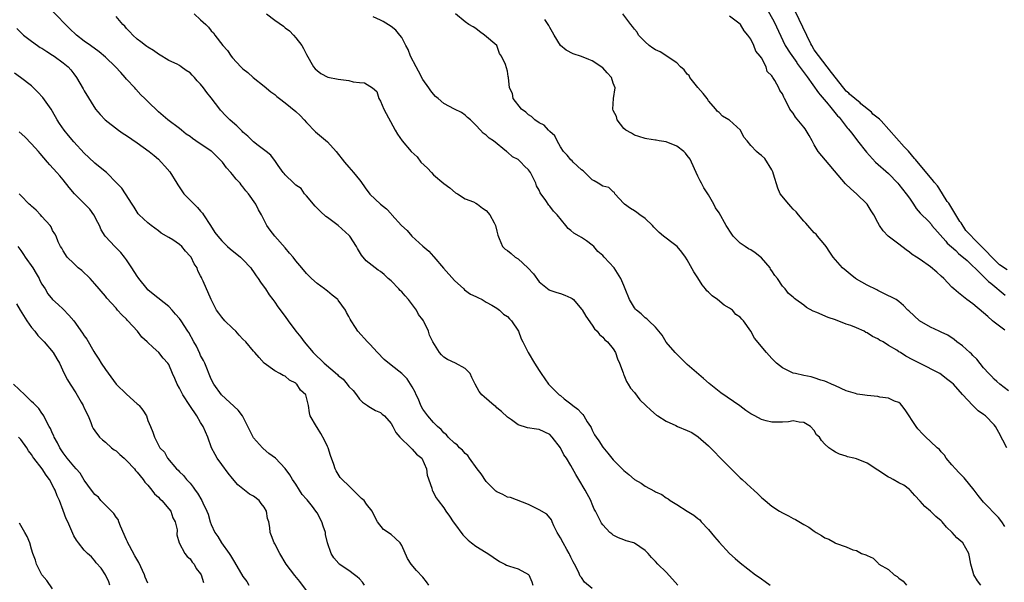
# Model space of a CAD drawing. Units: inches. Extents: x 2589000 to 2592000, y 1512000 to 1515000.
# Drawn here: x 2589557 to 2589743, y 1513640 to 1513746 of the extents above; entities that cross this region are included whole.
import ezdxf

# ---------------------------------------------------------------- set-up
doc = ezdxf.new("R2010")
doc.units = ezdxf.units.IN
doc.header["$MEASUREMENT"] = 0
doc.layers.add('LD25891512_2ft', color=41, linetype='Continuous')

msp = doc.modelspace()

# ---------------------------------------------------------------- linework, layer by layer
at = {"layer": 'LD25891512_2ft'}
for points, elevation in [([(2589697.37, 1513749.07), (2589699.42, 1513745.47), (2589701.52, 1513741.03), (2589702.44, 1513739.58), (2589703.7, 1513737.79), (2589703.78, 1513737.62), (2589705.67, 1513735.11), (2589707.82, 1513732.08), (2589708.14, 1513731.67), (2589709.62, 1513729.91), (2589709.8, 1513729.68), (2589709.9, 1513729.6), (2589711.4, 1513727.74), (2589711.71, 1513727.49), (2589713.24, 1513725.43), (2589713.41, 1513725.29), (2589714.11, 1513724.45), (2589715.16, 1513723), (2589716.84, 1513720.84), (2589718.6, 1513719), (2589721, 1513716.83), (2589722.78, 1513715), (2589723, 1513714.75), (2589724.39, 1513713), (2589725, 1513712.15), (2589725.76, 1513711), (2589726.24, 1513710.24), (2589727, 1513709.32), (2589728.64, 1513707.73), (2589729.13, 1513707.16), (2589729.22, 1513707.03), (2589731.89, 1513704.06), (2589732.12, 1513703.69), (2589733.76, 1513702.25), (2589734.26, 1513701.73), (2589735.89, 1513700.4), (2589736.44, 1513699.84), (2589737.91, 1513698.44), (2589739.93, 1513696.39), (2589740.37, 1513696.11), (2589743.11, 1513693.81)], 8186), ([(2589743.48, 1513698.62), (2589742.04, 1513699.54), (2589738.01, 1513703.69), (2589737.86, 1513703.81), (2589735.92, 1513705.82), (2589735.64, 1513706.08), (2589734.76, 1513707.51), (2589734.52, 1513707.78), (2589732.41, 1513711.2), (2589732.11, 1513711.54), (2589730.53, 1513714.12), (2589730.28, 1513714.47), (2589729.71, 1513715.15), (2589729.54, 1513715.4), (2589726.12, 1513719.49), (2589725.93, 1513719.67), (2589724.8, 1513721.02), (2589724.2, 1513721.7), (2589724, 1513721.88), (2589719.65, 1513726.76), (2589719.33, 1513727.07), (2589718.09, 1513728.06), (2589717.8, 1513728.42), (2589715.8, 1513730.02), (2589715.66, 1513730.21), (2589713.64, 1513731.82), (2589713.5, 1513731.99), (2589713, 1513732.39), (2589710.48, 1513735.62), (2589710.28, 1513735.9), (2589706.96, 1513740.18), (2589706.56, 1513741.01), (2589706.37, 1513741.31), (2589702.65, 1513749.09)], 8184), ([(2589665, 1513638.41), (2589663.58, 1513639.58), (2589663, 1513640.45), (2589662.75, 1513640.75), (2589662.43, 1513641.57), (2589661.69, 1513643), (2589661.43, 1513643.43), (2589661, 1513644.33), (2589660.76, 1513644.76), (2589660.68, 1513645), (2589660.24, 1513645.76), (2589659.5, 1513647), (2589659, 1513647.99), (2589658.38, 1513649), (2589657.74, 1513650.26), (2589657.44, 1513651), (2589657.35, 1513651.35), (2589656.42, 1513652.42), (2589655, 1513653.29), (2589653, 1513654.29), (2589649.57, 1513655.57), (2589649, 1513655.66), (2589648.15, 1513656.15), (2589647, 1513656.66), (2589646.82, 1513656.82), (2589645, 1513658.61), (2589644.04, 1513660.04), (2589643.25, 1513661), (2589641.8, 1513663), (2589641.51, 1513663.51), (2589641, 1513663.91), (2589640.52, 1513664.52), (2589639.92, 1513665), (2589639.52, 1513665.52), (2589639, 1513665.84), (2589637.77, 1513667), (2589637.45, 1513667.45), (2589637, 1513667.79), (2589636.45, 1513668.45), (2589635.75, 1513669), (2589635, 1513669.74), (2589633.92, 1513671), (2589633, 1513672.29), (2589632.62, 1513673), (2589632.15, 1513674.15), (2589631.72, 1513675), (2589631.53, 1513675.53), (2589631, 1513676.51), (2589630.69, 1513677), (2589630.02, 1513678.02), (2589629, 1513679.01), (2589627, 1513680.59), (2589625.7, 1513681.7), (2589624.42, 1513683), (2589623, 1513684.57), (2589622.54, 1513685), (2589620.73, 1513687), (2589620.3, 1513687.7), (2589619.44, 1513689), (2589619.27, 1513689.27), (2589619, 1513689.82), (2589618.57, 1513690.57), (2589618.39, 1513691), (2589617, 1513692.89), (2589616.9, 1513693), (2589615.86, 1513693.86), (2589615, 1513694.59), (2589614.75, 1513694.75), (2589614.44, 1513695), (2589613, 1513696.06), (2589611.95, 1513697), (2589611, 1513697.94), (2589610.14, 1513699), (2589609, 1513700.34), (2589608.48, 1513701), (2589607.8, 1513701.8), (2589607, 1513702.77), (2589605.03, 1513705), (2589604.11, 1513706.11), (2589603.53, 1513707), (2589603, 1513708.02), (2589602.47, 1513709), (2589601.93, 1513709.93), (2589601.41, 1513711), (2589600.05, 1513713), (2589599.55, 1513713.55), (2589599, 1513714.3), (2589598.66, 1513714.66), (2589598.45, 1513715), (2589597.73, 1513715.73), (2589597, 1513716.65), (2589596.71, 1513717), (2589595.88, 1513717.88), (2589595.1, 1513719), (2589595, 1513719.12), (2589594.04, 1513720.04), (2589593.09, 1513721), (2589593, 1513721.07), (2589590.08, 1513723), (2589589.44, 1513723.44), (2589589, 1513723.81), (2589588.29, 1513724.29), (2589587.35, 1513725), (2589587, 1513725.31), (2589584.8, 1513727), (2589583, 1513728.51), (2589581, 1513730.44), (2589580.47, 1513731), (2589579.72, 1513731.72), (2589578.74, 1513732.74), (2589578.53, 1513733), (2589577, 1513734.63), (2589576.71, 1513735), (2589575.89, 1513735.89), (2589574.92, 1513737), (2589573, 1513738.82), (2589571.82, 1513739.82), (2589570.16, 1513741), (2589569, 1513741.86), (2589567.53, 1513743), (2589566.23, 1513744.23), (2589563, 1513747.49)], 8204), ([(2589681.19, 1513639), (2589680.18, 1513640.18), (2589679, 1513641.51), (2589677.4, 1513643), (2589677, 1513643.51), (2589676.24, 1513644.24), (2589675.61, 1513645), (2589675, 1513645.56), (2589673, 1513646.95), (2589672.89, 1513647), (2589671.42, 1513647.42), (2589671, 1513647.6), (2589669.96, 1513647.96), (2589669, 1513648.5), (2589668.7, 1513648.7), (2589668.35, 1513649), (2589667, 1513650.41), (2589666.76, 1513650.76), (2589666.63, 1513651), (2589666.35, 1513651.65), (2589665.67, 1513653), (2589665.41, 1513653.41), (2589665, 1513654.33), (2589664.82, 1513654.82), (2589664.77, 1513655), (2589663.7, 1513657), (2589662.48, 1513659), (2589661.94, 1513659.94), (2589661, 1513661.66), (2589660.13, 1513663), (2589659.67, 1513663.67), (2589659, 1513664.96), (2589657.43, 1513667), (2589657, 1513667.48), (2589655, 1513668.42), (2589654.48, 1513668.48), (2589652.77, 1513668.77), (2589651, 1513669.34), (2589649.75, 1513670.25), (2589649, 1513670.77), (2589647.86, 1513671.86), (2589647, 1513672.56), (2589646.78, 1513672.78), (2589646.48, 1513673), (2589644.62, 1513674.63), (2589644.13, 1513675), (2589643.63, 1513675.63), (2589642.87, 1513677), (2589642.24, 1513678.24), (2589641.95, 1513679), (2589641, 1513679.96), (2589639.15, 1513681), (2589637.65, 1513681.65), (2589637, 1513682.12), (2589636.55, 1513682.55), (2589636.17, 1513683), (2589634.91, 1513685), (2589634.29, 1513686.29), (2589634.08, 1513687), (2589633.26, 1513688.74), (2589633.12, 1513689), (2589633, 1513689.16), (2589632.16, 1513690.16), (2589631.78, 1513691), (2589630.27, 1513693), (2589629.69, 1513693.69), (2589629, 1513694.48), (2589628.71, 1513694.71), (2589628.47, 1513695), (2589627, 1513696.55), (2589626.47, 1513697), (2589625.72, 1513697.72), (2589625, 1513698.33), (2589624.58, 1513698.58), (2589623.99, 1513699), (2589622.31, 1513700.31), (2589621.4, 1513701.4), (2589620.65, 1513702.65), (2589620.49, 1513703), (2589619.19, 1513705), (2589619.1, 1513705.1), (2589617, 1513707.03), (2589615, 1513708.51), (2589614.68, 1513708.68), (2589613.63, 1513709.63), (2589612.63, 1513710.63), (2589611, 1513712.59), (2589610.63, 1513713), (2589609.97, 1513713.97), (2589609, 1513714.64), (2589608.83, 1513714.83), (2589608.61, 1513715), (2589607, 1513716.55), (2589606.81, 1513716.81), (2589606.62, 1513717), (2589605.64, 1513718.36), (2589605.12, 1513719.12), (2589604.27, 1513720.27), (2589603.37, 1513721), (2589601.9, 1513722.1), (2589601, 1513722.8), (2589599.9, 1513723.9), (2589599, 1513724.63), (2589598.83, 1513724.83), (2589598.63, 1513725), (2589597.83, 1513725.83), (2589597, 1513726.55), (2589596.51, 1513727), (2589595.75, 1513727.75), (2589594.78, 1513728.78), (2589594.6, 1513729), (2589593, 1513731.12), (2589592.14, 1513732.14), (2589591.56, 1513733), (2589591, 1513733.72), (2589590.35, 1513734.35), (2589589.86, 1513735), (2589589.41, 1513735.41), (2589589, 1513735.86), (2589588.29, 1513736.29), (2589587.34, 1513737), (2589587, 1513737.21), (2589586.54, 1513737.46), (2589585, 1513738.18), (2589584.5, 1513738.5), (2589583.64, 1513739), (2589583, 1513739.4), (2589582.09, 1513740.09), (2589581, 1513740.69), (2589580.83, 1513740.83), (2589580.57, 1513741), (2589579.71, 1513741.71), (2589579, 1513742.23), (2589578.15, 1513743), (2589577.63, 1513743.63), (2589577, 1513744.24), (2589576.67, 1513744.67), (2589576.29, 1513745), (2589575, 1513746.51)], 8202), ([(2589589.77, 1513747), (2589591, 1513745.89), (2589591.96, 1513745), (2589592.48, 1513744.48), (2589593, 1513743.77), (2589593.4, 1513743.4), (2589593.65, 1513743), (2589595.16, 1513741), (2589596.06, 1513740.06), (2589596.75, 1513739), (2589597, 1513738.7), (2589598.57, 1513737), (2589599, 1513736.6), (2589599.9, 1513735.9), (2589600.9, 1513735), (2589603, 1513733.34), (2589604.29, 1513732.29), (2589605, 1513731.78), (2589605.41, 1513731.41), (2589605.9, 1513731), (2589607, 1513730.17), (2589609, 1513728.54), (2589609.79, 1513727.79), (2589610.55, 1513727), (2589611, 1513726.49), (2589612.72, 1513724.72), (2589615, 1513722.84), (2589616.64, 1513721), (2589618.18, 1513719), (2589619, 1513718.01), (2589619.9, 1513717), (2589621, 1513715.61), (2589621.29, 1513715.29), (2589622.11, 1513714.11), (2589623, 1513712.95), (2589625, 1513711.03), (2589626.16, 1513710.16), (2589627, 1513709.18), (2589627.1, 1513709.1), (2589627.16, 1513709), (2589628.94, 1513707), (2589630.03, 1513706.03), (2589630.95, 1513705), (2589633, 1513703.1), (2589634.13, 1513702.13), (2589635, 1513701.12), (2589635.08, 1513701.08), (2589636.93, 1513698.93), (2589639, 1513696.6), (2589640.75, 1513695), (2589640.87, 1513694.87), (2589642.04, 1513694.04), (2589643, 1513693.55), (2589643.39, 1513693.39), (2589644.19, 1513693), (2589645, 1513692.52), (2589646.06, 1513691.94), (2589647, 1513691.4), (2589647.48, 1513691), (2589648.27, 1513690.27), (2589649, 1513689.8), (2589649.36, 1513689.36), (2589649.75, 1513689), (2589651.1, 1513687), (2589651.57, 1513685.57), (2589651.91, 1513685), (2589652.94, 1513683), (2589654.08, 1513681), (2589655, 1513679.6), (2589655.35, 1513679), (2589656.74, 1513677), (2589658.77, 1513675), (2589659, 1513674.85), (2589659.74, 1513674.26), (2589661, 1513673.3), (2589661.36, 1513673), (2589662.31, 1513672.31), (2589663, 1513671.5), (2589663.26, 1513671.26), (2589663.45, 1513671), (2589664.08, 1513669.92), (2589664.67, 1513669), (2589664.79, 1513668.79), (2589665, 1513668.29), (2589665.46, 1513667.46), (2589665.75, 1513667), (2589666.28, 1513666.28), (2589667, 1513665.08), (2589667.98, 1513663.98), (2589668.74, 1513663), (2589669, 1513662.69), (2589670.66, 1513661), (2589670.85, 1513660.85), (2589671, 1513660.69), (2589671.95, 1513659.95), (2589673, 1513658.98), (2589674.27, 1513658.27), (2589675, 1513657.75), (2589676.82, 1513656.82), (2589677, 1513656.68), (2589678.16, 1513656.16), (2589679, 1513655.51), (2589679.36, 1513655.36), (2589679.77, 1513655), (2589681, 1513654.29), (2589682.94, 1513653), (2589684.26, 1513652.26), (2589685, 1513651.6), (2589685.34, 1513651.34), (2589685.6, 1513651), (2589687, 1513649.57), (2589688.14, 1513648.14), (2589689, 1513647.13), (2589691, 1513645.02), (2589692.05, 1513644.05), (2589693, 1513643.22), (2589695.91, 1513641), (2589696.56, 1513640.56), (2589697, 1513640.23), (2589697.72, 1513639.72), (2589698.66, 1513639)], 8200), ([(2589603.42, 1513747), (2589605, 1513745.82), (2589606.65, 1513744.65), (2589607, 1513744.34), (2589607.81, 1513743.81), (2589608.56, 1513743), (2589609, 1513742.49), (2589610.13, 1513741), (2589610.45, 1513740.45), (2589611, 1513739.31), (2589612.36, 1513737), (2589612.63, 1513736.63), (2589613, 1513736.27), (2589613.71, 1513735.71), (2589615.05, 1513735.05), (2589617, 1513734.68), (2589619, 1513734.43), (2589619.82, 1513734.18), (2589621, 1513734.01), (2589621.98, 1513733.98), (2589623.48, 1513733), (2589624.31, 1513732.31), (2589624.71, 1513731), (2589625, 1513730.49), (2589625.63, 1513729), (2589627.75, 1513725), (2589628.23, 1513724.23), (2589629.07, 1513723), (2589630.79, 1513721), (2589631.95, 1513719.95), (2589632.63, 1513719), (2589633.85, 1513717.85), (2589634.61, 1513717), (2589635, 1513716.6), (2589637, 1513714.95), (2589638.09, 1513714.09), (2589639.2, 1513713.2), (2589639.54, 1513713), (2589641, 1513712.04), (2589642.55, 1513711.45), (2589643, 1513711.21), (2589643.34, 1513711), (2589644.27, 1513710.27), (2589645, 1513709.81), (2589645.68, 1513709), (2589646.47, 1513707.53), (2589646.73, 1513707), (2589647, 1513705.91), (2589647.16, 1513705.16), (2589647.46, 1513704.54), (2589648.06, 1513703), (2589648.54, 1513702.54), (2589649, 1513702.27), (2589649.69, 1513701.69), (2589650.48, 1513701), (2589651, 1513700.67), (2589652.86, 1513699), (2589653.89, 1513697.89), (2589655, 1513696.33), (2589656.85, 1513694.85), (2589657, 1513694.78), (2589658.33, 1513694.33), (2589659, 1513694.17), (2589659.86, 1513693.86), (2589661, 1513693.33), (2589661.2, 1513693.2), (2589661.45, 1513693), (2589663, 1513691.21), (2589663.09, 1513691.09), (2589663.84, 1513689.84), (2589665, 1513688.19), (2589665.48, 1513687.48), (2589665.97, 1513687), (2589666.39, 1513686.39), (2589667, 1513685.9), (2589667.41, 1513685.41), (2589667.92, 1513685), (2589669, 1513683.68), (2589669.41, 1513683), (2589669.8, 1513681.8), (2589670.15, 1513681), (2589670.85, 1513679.15), (2589670.92, 1513678.92), (2589671, 1513678.78), (2589671.51, 1513677.51), (2589671.84, 1513677), (2589672.27, 1513676.27), (2589673, 1513675.41), (2589674.05, 1513674.05), (2589675.16, 1513673), (2589676.08, 1513672.08), (2589677.18, 1513671.18), (2589677.44, 1513671), (2589679, 1513670.04), (2589680.81, 1513669.19), (2589681.17, 1513669), (2589683, 1513668.27), (2589683.85, 1513667.85), (2589685.05, 1513667.05), (2589687, 1513665.35), (2589687.37, 1513665), (2589688.19, 1513664.19), (2589689, 1513663.29), (2589689.29, 1513663), (2589693, 1513659.32), (2589693.38, 1513659), (2589695, 1513657.48), (2589695.59, 1513657), (2589696.31, 1513656.31), (2589697, 1513655.62), (2589697.34, 1513655.34), (2589697.71, 1513655), (2589699, 1513653.95), (2589700.45, 1513653), (2589701, 1513652.67), (2589702.14, 1513652.14), (2589703, 1513651.61), (2589703.43, 1513651.43), (2589705, 1513650.52), (2589705.99, 1513649.99), (2589707, 1513649.23), (2589707.36, 1513649), (2589708.39, 1513648.39), (2589709, 1513647.98), (2589709.73, 1513647.73), (2589710.95, 1513647), (2589711.04, 1513646.96), (2589713, 1513646.28), (2589714.29, 1513645.71), (2589715, 1513645.56), (2589715.95, 1513645), (2589716.76, 1513644.76), (2589717, 1513644.62), (2589718.12, 1513644.12), (2589719.14, 1513643.14), (2589719.21, 1513643), (2589721, 1513641.97), (2589722.1, 1513641), (2589722.66, 1513640.67), (2589723, 1513640.37), (2589723.81, 1513639.81), (2589724.45, 1513639)], 8198), ([(2589738.48, 1513639), (2589737.85, 1513639.85), (2589737.17, 1513641), (2589737, 1513641.66), (2589736.6, 1513643), (2589736.37, 1513644.37), (2589736.2, 1513645), (2589735.06, 1513647), (2589733.95, 1513647.95), (2589733.08, 1513649), (2589731.99, 1513649.99), (2589731.17, 1513651), (2589731, 1513651.17), (2589729.97, 1513651.97), (2589729, 1513653.01), (2589727.87, 1513653.87), (2589727, 1513654.92), (2589725.99, 1513655.99), (2589725.14, 1513657), (2589725, 1513657.13), (2589723.92, 1513657.92), (2589723, 1513658.38), (2589721.91, 1513659), (2589721.32, 1513659.32), (2589721, 1513659.45), (2589717, 1513662.11), (2589715, 1513662.91), (2589714.48, 1513663), (2589713.27, 1513663.27), (2589713, 1513663.43), (2589711.78, 1513663.78), (2589711, 1513664.19), (2589710.5, 1513664.5), (2589709.75, 1513665), (2589709, 1513665.7), (2589708.39, 1513666.39), (2589707.97, 1513667), (2589707.45, 1513667.45), (2589707, 1513668.23), (2589706.26, 1513669), (2589705, 1513669.75), (2589704.16, 1513669.84), (2589703, 1513670.05), (2589702.12, 1513669.88), (2589701, 1513669.86), (2589700.19, 1513669.81), (2589699, 1513669.82), (2589697.9, 1513670.1), (2589697, 1513670.31), (2589695.75, 1513671), (2589695.25, 1513671.25), (2589695, 1513671.42), (2589694.05, 1513672.05), (2589692.91, 1513672.91), (2589690.55, 1513674.55), (2589689.35, 1513675.35), (2589689, 1513675.62), (2589687.14, 1513677.14), (2589686.06, 1513678.06), (2589683, 1513680.74), (2589681.84, 1513681.84), (2589681, 1513682.68), (2589680.7, 1513683), (2589679, 1513684.98), (2589678.26, 1513686.26), (2589677, 1513687.76), (2589675.75, 1513689), (2589675.34, 1513689.34), (2589675, 1513689.55), (2589674.28, 1513690.28), (2589673.39, 1513691), (2589673.2, 1513691.2), (2589673, 1513691.45), (2589672.05, 1513693), (2589671.23, 1513695), (2589671, 1513695.63), (2589670.46, 1513697), (2589669.19, 1513699), (2589667.31, 1513701), (2589667, 1513701.31), (2589666.07, 1513702.07), (2589665.31, 1513703), (2589665, 1513703.29), (2589663.93, 1513704.07), (2589663, 1513704.72), (2589662.55, 1513705), (2589661.55, 1513705.55), (2589661, 1513706.06), (2589660.46, 1513706.46), (2589660.06, 1513707), (2589658.41, 1513709), (2589657.72, 1513709.72), (2589657, 1513710.68), (2589656.84, 1513710.84), (2589656.25, 1513711.75), (2589655.2, 1513713.2), (2589655, 1513713.66), (2589654.49, 1513714.49), (2589654.36, 1513715), (2589653.73, 1513716.27), (2589653.33, 1513717), (2589653, 1513717.49), (2589652.24, 1513718.24), (2589651.51, 1513719), (2589651, 1513719.45), (2589649.98, 1513719.98), (2589649, 1513720.86), (2589648.91, 1513720.91), (2589648.83, 1513721), (2589646.35, 1513723), (2589645.52, 1513723.52), (2589645, 1513724.07), (2589644.42, 1513724.42), (2589643.91, 1513725), (2589643, 1513725.98), (2589641.99, 1513727), (2589641.44, 1513727.44), (2589641, 1513727.88), (2589640.33, 1513728.33), (2589639, 1513729.01), (2589637, 1513730.08), (2589635.89, 1513731), (2589635.41, 1513731.41), (2589635, 1513731.83), (2589634.48, 1513732.48), (2589634.15, 1513733), (2589633, 1513734.57), (2589632.17, 1513736.17), (2589631.71, 1513737), (2589630.69, 1513739), (2589630.25, 1513740.25), (2589629.79, 1513741), (2589629, 1513742.53), (2589628.65, 1513743), (2589627.92, 1513743.92), (2589627, 1513744.63), (2589625.53, 1513745.53), (2589625, 1513745.82), (2589623.59, 1513746.41)], 8196), ([(2589743, 1513650.14), (2589742.47, 1513651), (2589741.82, 1513651.82), (2589739, 1513654.73), (2589738.76, 1513655), (2589737.98, 1513655.98), (2589737.24, 1513657), (2589735.34, 1513659.34), (2589734.33, 1513660.33), (2589733.68, 1513661), (2589733, 1513661.77), (2589731.96, 1513663), (2589731.6, 1513663.6), (2589731, 1513664.2), (2589730.66, 1513664.66), (2589730.26, 1513665), (2589729, 1513666.19), (2589728.09, 1513667), (2589727.54, 1513667.54), (2589726.56, 1513668.56), (2589726.23, 1513669), (2589724.19, 1513672.19), (2589723.55, 1513673), (2589723.3, 1513673.3), (2589723, 1513673.52), (2589722.18, 1513673.82), (2589721, 1513674.37), (2589719.42, 1513674.58), (2589719, 1513674.65), (2589717, 1513674.87), (2589716.1, 1513675), (2589715.12, 1513675.12), (2589714.76, 1513675.24), (2589713, 1513675.74), (2589711, 1513676.67), (2589710.26, 1513677), (2589709.42, 1513677.42), (2589709, 1513677.57), (2589708.23, 1513677.77), (2589707, 1513678.22), (2589706.42, 1513678.42), (2589705, 1513678.67), (2589703.43, 1513679), (2589703, 1513679.12), (2589701, 1513680.1), (2589699.84, 1513681), (2589699, 1513681.87), (2589697.96, 1513683), (2589695.7, 1513685.7), (2589695.01, 1513687), (2589693.6, 1513689), (2589693.28, 1513689.28), (2589693, 1513689.65), (2589692.2, 1513690.2), (2589691.54, 1513691), (2589691, 1513691.4), (2589689.96, 1513691.96), (2589688.72, 1513693), (2589687.69, 1513693.69), (2589687, 1513694.39), (2589686.67, 1513694.67), (2589686.44, 1513695), (2589685.78, 1513695.78), (2589685, 1513697.1), (2589684.25, 1513698.25), (2589683, 1513700.51), (2589682.67, 1513701), (2589681.94, 1513701.94), (2589681.09, 1513703), (2589680.59, 1513703.41), (2589678.52, 1513705), (2589677.65, 1513705.65), (2589677, 1513706.4), (2589676.68, 1513706.68), (2589676.42, 1513707), (2589675, 1513708.32), (2589674.03, 1513709), (2589673.45, 1513709.45), (2589673, 1513709.76), (2589672.23, 1513710.23), (2589671.1, 1513711), (2589671, 1513711.13), (2589669.32, 1513713), (2589669.22, 1513713.22), (2589669, 1513713.36), (2589668.17, 1513714.17), (2589667, 1513714.43), (2589666.12, 1513715), (2589665.41, 1513715.41), (2589665, 1513715.61), (2589664.34, 1513716.34), (2589663.61, 1513717), (2589663.3, 1513717.3), (2589663, 1513717.55), (2589661.42, 1513719), (2589661.23, 1513719.23), (2589661, 1513719.44), (2589660.31, 1513720.31), (2589659.59, 1513721), (2589659, 1513721.89), (2589658.39, 1513723), (2589657.97, 1513723.97), (2589657, 1513724.76), (2589656.91, 1513724.91), (2589656.77, 1513725), (2589655.94, 1513725.94), (2589655, 1513726.43), (2589654.16, 1513727), (2589653.57, 1513727.57), (2589653, 1513727.91), (2589652.45, 1513728.45), (2589651.64, 1513729), (2589650.09, 1513731), (2589649.93, 1513731.93), (2589649.36, 1513733), (2589649.21, 1513735), (2589649.15, 1513735.15), (2589649, 1513736.18), (2589648.81, 1513736.81), (2589648.6, 1513737.4), (2589647.87, 1513739), (2589647.52, 1513739.52), (2589646.98, 1513741), (2589644.68, 1513743), (2589643.68, 1513743.68), (2589643, 1513744.24), (2589642.53, 1513744.53), (2589641.7, 1513745), (2589641, 1513745.49), (2589639.18, 1513747)], 8194), ([(2589743.43, 1513665), (2589741.9, 1513667.9), (2589741.26, 1513669), (2589741, 1513669.31), (2589739.35, 1513671), (2589739, 1513671.28), (2589737.99, 1513671.99), (2589736.99, 1513672.99), (2589735.04, 1513675.04), (2589733.29, 1513677), (2589733, 1513677.29), (2589731.99, 1513677.99), (2589731, 1513678.83), (2589730.72, 1513679), (2589726.92, 1513681), (2589725.63, 1513681.63), (2589724.33, 1513682.33), (2589723.28, 1513683), (2589723, 1513683.15), (2589722.59, 1513683.41), (2589721, 1513684.35), (2589720, 1513685), (2589719.35, 1513685.35), (2589719, 1513685.57), (2589718, 1513686), (2589717, 1513686.69), (2589716.77, 1513686.77), (2589716.41, 1513687), (2589715, 1513687.63), (2589713.93, 1513688.07), (2589713, 1513688.37), (2589711, 1513689.14), (2589709.62, 1513689.62), (2589707.46, 1513690.54), (2589706.79, 1513690.79), (2589705.53, 1513691.52), (2589705, 1513691.94), (2589703.51, 1513693), (2589703.23, 1513693.23), (2589703, 1513693.46), (2589702.15, 1513694.15), (2589701.48, 1513695), (2589701, 1513695.53), (2589700.04, 1513697), (2589699.55, 1513697.55), (2589699, 1513698.43), (2589698.75, 1513698.75), (2589698.64, 1513699), (2589697, 1513700.88), (2589695.85, 1513701.85), (2589695, 1513702.38), (2589694.57, 1513702.57), (2589693.94, 1513703), (2589693, 1513703.69), (2589691.69, 1513705), (2589691.39, 1513705.39), (2589690.35, 1513707), (2589689, 1513709.38), (2589688.31, 1513710.31), (2589688, 1513711), (2589687, 1513712.78), (2589686.89, 1513713), (2589686.11, 1513714.11), (2589685.68, 1513715), (2589685.42, 1513715.42), (2589685, 1513716.34), (2589684.66, 1513717), (2589683.81, 1513719), (2589683.51, 1513719.51), (2589683, 1513720.21), (2589682.66, 1513720.66), (2589682.32, 1513721), (2589681, 1513721.99), (2589679, 1513722.82), (2589677.7, 1513723), (2589677.11, 1513723.11), (2589677, 1513723.14), (2589675.35, 1513723.35), (2589675, 1513723.42), (2589673.83, 1513723.83), (2589673, 1513724.09), (2589672.44, 1513724.44), (2589671.36, 1513725), (2589671, 1513725.33), (2589669.76, 1513727), (2589669.6, 1513727.6), (2589669, 1513728.74), (2589668.91, 1513729), (2589669.02, 1513731.02), (2589669.37, 1513733), (2589669, 1513733.9), (2589668.64, 1513735), (2589667.84, 1513735.84), (2589667, 1513736.78), (2589666.73, 1513737), (2589665.69, 1513737.69), (2589665, 1513738.15), (2589664.35, 1513738.35), (2589663, 1513738.95), (2589661.42, 1513739.42), (2589660.12, 1513740.12), (2589659, 1513741.05), (2589657.81, 1513743), (2589657.52, 1513743.52), (2589657, 1513744.4), (2589656.81, 1513744.81), (2589656.09, 1513745.91)], 8192), ([(2589743.74, 1513675.74), (2589742.07, 1513677), (2589741.53, 1513677.53), (2589741, 1513677.98), (2589740.5, 1513678.5), (2589739.98, 1513679), (2589739, 1513680.11), (2589737.72, 1513681.72), (2589737, 1513682.43), (2589736.73, 1513682.73), (2589736.42, 1513683), (2589735, 1513684.28), (2589733.97, 1513685), (2589733.44, 1513685.44), (2589732.25, 1513686.25), (2589731, 1513686.82), (2589730.89, 1513686.89), (2589730.6, 1513687), (2589729, 1513687.81), (2589726.89, 1513689), (2589725.9, 1513689.9), (2589724.88, 1513690.88), (2589724.71, 1513691), (2589723.88, 1513691.88), (2589723, 1513692.62), (2589722.45, 1513693), (2589721.5, 1513693.5), (2589721, 1513693.73), (2589720.17, 1513694.17), (2589719, 1513694.71), (2589718.82, 1513694.82), (2589717, 1513695.73), (2589715, 1513696.88), (2589714.82, 1513697), (2589713.78, 1513697.78), (2589713, 1513698.41), (2589712.35, 1513699), (2589711, 1513700.52), (2589710.59, 1513701), (2589709.97, 1513701.97), (2589709.22, 1513703), (2589709, 1513703.33), (2589707.63, 1513705), (2589707.33, 1513705.33), (2589707, 1513705.59), (2589705.79, 1513707), (2589705.41, 1513707.41), (2589705, 1513707.79), (2589704.01, 1513709), (2589703.59, 1513709.59), (2589703, 1513710.09), (2589702.59, 1513710.59), (2589702.16, 1513711), (2589700.58, 1513713), (2589700.08, 1513714.08), (2589699.32, 1513716.68), (2589699.17, 1513717.17), (2589699, 1513717.51), (2589697.65, 1513719.65), (2589697, 1513720.26), (2589696.56, 1513720.56), (2589696.07, 1513721), (2589695, 1513722.09), (2589694.31, 1513723), (2589693.69, 1513723.69), (2589693.05, 1513725), (2589691, 1513726.91), (2589690.86, 1513727), (2589689.66, 1513727.66), (2589689, 1513728.35), (2589688.63, 1513728.63), (2589688.36, 1513729), (2589687, 1513730.55), (2589686.76, 1513731), (2589685.97, 1513731.97), (2589685, 1513733.05), (2589683.48, 1513735), (2589683.32, 1513735.32), (2589683, 1513735.6), (2589682.43, 1513736.43), (2589681.68, 1513737), (2589681, 1513737.72), (2589677.84, 1513739.84), (2589677, 1513740.2), (2589676.5, 1513740.5), (2589675.77, 1513741), (2589675, 1513741.69), (2589673.8, 1513743), (2589673.54, 1513743.54), (2589673, 1513744.11), (2589672.63, 1513744.63), (2589672.31, 1513745), (2589670.81, 1513747)], 8190), ([(2589743, 1513687.19), (2589741, 1513688.72), (2589740.69, 1513689), (2589739.78, 1513689.78), (2589739, 1513690.51), (2589737, 1513692.2), (2589735.85, 1513693), (2589734.26, 1513694.26), (2589733.39, 1513695), (2589733, 1513695.36), (2589731.46, 1513697), (2589731, 1513697.41), (2589730.19, 1513698.19), (2589729, 1513699.18), (2589727, 1513700.59), (2589726.32, 1513701), (2589725.53, 1513701.53), (2589725, 1513701.95), (2589724.37, 1513702.37), (2589723, 1513703.45), (2589720.96, 1513705), (2589719.99, 1513705.99), (2589719.32, 1513707), (2589719, 1513707.57), (2589718.27, 1513709), (2589717.78, 1513709.79), (2589716.97, 1513711), (2589715, 1513713), (2589713.93, 1513713.93), (2589712.9, 1513714.9), (2589707.75, 1513721), (2589707, 1513722.24), (2589706.57, 1513723), (2589706.04, 1513724.04), (2589705.25, 1513725.25), (2589705, 1513725.59), (2589703.47, 1513727.47), (2589703, 1513728.22), (2589702.66, 1513728.66), (2589702.35, 1513729), (2589701.84, 1513730.16), (2589701.4, 1513731), (2589701.23, 1513731.23), (2589701, 1513731.9), (2589700.5, 1513732.5), (2589700.29, 1513733), (2589699.57, 1513734.43), (2589699.17, 1513735), (2589699.08, 1513735.08), (2589699, 1513735.3), (2589698.1, 1513736.1), (2589697.92, 1513737), (2589697, 1513738.67), (2589696.8, 1513739), (2589695.93, 1513739.93), (2589695.57, 1513741), (2589695, 1513742.21), (2589694.44, 1513743), (2589693.77, 1513743.77), (2589693.06, 1513745), (2589692.73, 1513745.27), (2589691, 1513746.57)], 8188), ([(2589556.25, 1513744.25), (2589557.24, 1513743.24), (2589557.5, 1513743), (2589559, 1513741.82), (2589560.18, 1513741), (2589560.67, 1513740.67), (2589561, 1513740.49), (2589561.89, 1513739.89), (2589563, 1513739.21), (2589563.32, 1513739), (2589565, 1513737.74), (2589565.93, 1513737), (2589566.43, 1513736.43), (2589567, 1513735.66), (2589567.53, 1513735), (2589568.81, 1513732.81), (2589569, 1513732.46), (2589571.12, 1513729), (2589572, 1513728), (2589572.94, 1513727), (2589575.49, 1513725), (2589576.38, 1513724.39), (2589577, 1513724), (2589579, 1513722.62), (2589581.26, 1513721), (2589582.2, 1513720.2), (2589583, 1513719.51), (2589583.55, 1513719), (2589584.23, 1513718.23), (2589585.14, 1513717.14), (2589586.47, 1513715), (2589586.66, 1513714.66), (2589587.83, 1513713), (2589589.76, 1513711), (2589590.39, 1513710.39), (2589591, 1513709.68), (2589591.34, 1513709.34), (2589591.54, 1513709), (2589592.87, 1513707), (2589593.7, 1513705.7), (2589594.23, 1513705), (2589595, 1513704.1), (2589596.1, 1513703), (2589596.58, 1513702.58), (2589598.53, 1513701), (2589598.76, 1513700.76), (2589599, 1513700.55), (2589600.47, 1513699), (2589600.67, 1513698.66), (2589601, 1513698.26), (2589601.51, 1513697.51), (2589601.9, 1513697), (2589602.28, 1513696.28), (2589603, 1513695.35), (2589603.25, 1513695), (2589603.92, 1513693.92), (2589604.65, 1513693), (2589605, 1513692.51), (2589605.61, 1513691.61), (2589607, 1513689.83), (2589607.54, 1513689), (2589609.02, 1513687), (2589609.92, 1513685.92), (2589610.59, 1513685), (2589612.28, 1513683), (2589612.62, 1513682.62), (2589613, 1513682.23), (2589613.65, 1513681.65), (2589614.33, 1513681), (2589616.84, 1513678.84), (2589617, 1513678.68), (2589617.93, 1513677.93), (2589618.7, 1513677), (2589619, 1513676.59), (2589619.8, 1513675.8), (2589620.48, 1513675), (2589621, 1513674.18), (2589621.61, 1513673.61), (2589622.56, 1513673), (2589622.79, 1513672.79), (2589624.03, 1513672.03), (2589625, 1513671.64), (2589625.32, 1513671.32), (2589625.74, 1513671), (2589627, 1513669.58), (2589627.31, 1513669), (2589627.87, 1513667.87), (2589628.65, 1513667), (2589630.72, 1513665), (2589630.84, 1513664.84), (2589631, 1513664.71), (2589631.79, 1513663.79), (2589632.84, 1513663), (2589633.7, 1513661), (2589633.81, 1513659.81), (2589634.67, 1513657.33), (2589634.75, 1513657), (2589634.83, 1513656.83), (2589635.54, 1513655.54), (2589635.88, 1513655), (2589637, 1513653.63), (2589637.32, 1513653), (2589638.07, 1513652.07), (2589638.75, 1513651), (2589639, 1513650.68), (2589640.56, 1513648.56), (2589641.54, 1513647.54), (2589642.17, 1513647), (2589643, 1513646.4), (2589645, 1513645.2), (2589645.31, 1513645), (2589646.29, 1513644.29), (2589647.51, 1513643.51), (2589648.51, 1513643), (2589648.79, 1513642.79), (2589649, 1513642.71), (2589649.39, 1513642.61), (2589651, 1513642.12), (2589653, 1513641.03), (2589653.03, 1513641), (2589653.63, 1513639.63), (2589653.79, 1513639)], 8206), ([(2589634.11, 1513639), (2589633.68, 1513639.68), (2589633, 1513640.56), (2589631.8, 1513641.8), (2589630.77, 1513643), (2589630.07, 1513644.07), (2589629, 1513646.55), (2589628.73, 1513647), (2589627.84, 1513647.84), (2589627, 1513648.6), (2589625.56, 1513649.56), (2589624.42, 1513651), (2589623.92, 1513651.92), (2589623.39, 1513653), (2589622.35, 1513654.35), (2589621.91, 1513655), (2589621.4, 1513655.4), (2589621, 1513655.81), (2589620.38, 1513656.38), (2589619.84, 1513657), (2589619, 1513657.79), (2589617.75, 1513659), (2589617.4, 1513659.4), (2589616.61, 1513660.61), (2589616.42, 1513661), (2589616.16, 1513661.84), (2589615.56, 1513663.56), (2589615.11, 1513665), (2589615, 1513665.23), (2589614.41, 1513666.41), (2589613.7, 1513667.7), (2589613, 1513668.84), (2589612.87, 1513669), (2589611.71, 1513671), (2589611.58, 1513671.58), (2589611.37, 1513673), (2589610.85, 1513675), (2589609.89, 1513675.89), (2589609.2, 1513677), (2589609.08, 1513677.08), (2589609, 1513677.17), (2589607.78, 1513677.78), (2589607, 1513678.5), (2589606.62, 1513678.62), (2589605.98, 1513679), (2589605, 1513679.56), (2589603, 1513680.98), (2589602.03, 1513682.03), (2589601.22, 1513683), (2589601, 1513683.22), (2589599.53, 1513685), (2589599, 1513685.53), (2589598.3, 1513686.3), (2589597.63, 1513687), (2589597, 1513687.6), (2589595.57, 1513689), (2589595, 1513689.68), (2589594.44, 1513690.44), (2589593.98, 1513691), (2589593.01, 1513693), (2589591.5, 1513696.5), (2589591.25, 1513697), (2589591.15, 1513697.15), (2589591, 1513697.5), (2589590.45, 1513698.45), (2589590.32, 1513699), (2589589.76, 1513699.76), (2589589.18, 1513701), (2589589, 1513701.23), (2589588.12, 1513702.12), (2589587.41, 1513703), (2589587, 1513703.43), (2589585.71, 1513704.29), (2589585, 1513704.74), (2589583.55, 1513705.55), (2589583, 1513705.98), (2589581.64, 1513707), (2589581, 1513707.52), (2589579.4, 1513709), (2589579.21, 1513709.21), (2589578.45, 1513710.45), (2589578.04, 1513711), (2589576.79, 1513713), (2589576.07, 1513714.07), (2589575.18, 1513715), (2589573.19, 1513717), (2589572.31, 1513717.69), (2589571, 1513718.76), (2589569.88, 1513719.88), (2589569, 1513720.64), (2589567, 1513722.83), (2589565.99, 1513723.99), (2589565.17, 1513725), (2589564.29, 1513726.29), (2589563.86, 1513727), (2589563, 1513728.54), (2589562.71, 1513729), (2589561.17, 1513731.17), (2589560.23, 1513732.23), (2589559.42, 1513733), (2589559, 1513733.37), (2589556.96, 1513734.96), (2589555.82, 1513735.82)], 8208), ([(2589621.95, 1513639), (2589621.58, 1513639.58), (2589621, 1513640.23), (2589620.59, 1513640.59), (2589620.08, 1513641), (2589619, 1513641.77), (2589617.19, 1513643), (2589617.09, 1513643.09), (2589616.17, 1513644.17), (2589615.64, 1513645), (2589614.99, 1513647), (2589614.63, 1513648.63), (2589614.59, 1513649), (2589614.15, 1513650.15), (2589613.88, 1513651), (2589613, 1513652.68), (2589612.78, 1513653), (2589612.11, 1513653.9), (2589611.12, 1513655.12), (2589611, 1513655.3), (2589610.17, 1513656.17), (2589609.7, 1513657), (2589609, 1513658.13), (2589608.38, 1513659), (2589607.85, 1513659.85), (2589607, 1513661.07), (2589605.13, 1513663), (2589603.91, 1513663.91), (2589602.84, 1513664.84), (2589602.68, 1513665), (2589601, 1513666.9), (2589600.93, 1513667), (2589600.27, 1513668.27), (2589599.92, 1513669), (2589598.9, 1513671), (2589598.07, 1513672.07), (2589594.93, 1513675), (2589593.47, 1513677), (2589593, 1513677.93), (2589591.76, 1513681), (2589591.51, 1513681.51), (2589591, 1513682.43), (2589590.83, 1513682.83), (2589590.19, 1513684.19), (2589589.7, 1513685), (2589588.75, 1513686.75), (2589588.58, 1513687), (2589587.31, 1513689), (2589587, 1513689.41), (2589586.24, 1513690.24), (2589585.64, 1513691), (2589585, 1513691.66), (2589582.02, 1513694.02), (2589581, 1513694.86), (2589580.87, 1513695), (2589579.3, 1513697), (2589579.18, 1513697.18), (2589579, 1513697.42), (2589577.99, 1513699), (2589577, 1513700.48), (2589576.62, 1513701), (2589575.88, 1513701.88), (2589574.78, 1513703), (2589573, 1513704.91), (2589572.94, 1513705), (2589572.21, 1513706.21), (2589571.86, 1513707), (2589571.58, 1513707.58), (2589570.81, 1513709), (2589570.07, 1513710.07), (2589569, 1513711.18), (2589567.17, 1513713), (2589566.16, 1513714.16), (2589565, 1513715.62), (2589564.36, 1513716.36), (2589563.83, 1513717), (2589562.49, 1513718.49), (2589562.06, 1513719), (2589560.63, 1513720.63), (2589560.33, 1513721), (2589559, 1513722.46), (2589557.74, 1513723.74), (2589556.71, 1513724.71)], 8210), ([(2589611, 1513638.03), (2589609.73, 1513639.73), (2589608.82, 1513640.82), (2589607.17, 1513643), (2589605.95, 1513645), (2589605, 1513646.86), (2589604.91, 1513647), (2589604.37, 1513648.37), (2589604.15, 1513649), (2589604.09, 1513649.91), (2589603.86, 1513651), (2589603.65, 1513651.65), (2589603.44, 1513653), (2589603, 1513653.77), (2589602.45, 1513654.45), (2589602.04, 1513655), (2589601, 1513655.86), (2589600.25, 1513656.25), (2589598, 1513658), (2589597, 1513659.17), (2589596.22, 1513660.22), (2589595, 1513661.81), (2589594.14, 1513663), (2589593.72, 1513663.72), (2589593.06, 1513665), (2589592.33, 1513667), (2589591.46, 1513669), (2589591, 1513669.75), (2589590.28, 1513671), (2589588.95, 1513672.95), (2589587.63, 1513675), (2589587, 1513676.25), (2589586.54, 1513677), (2589586.1, 1513678.1), (2589585.68, 1513679), (2589585, 1513680.72), (2589584.82, 1513681), (2589583.93, 1513681.93), (2589583.11, 1513683), (2589582.04, 1513683.96), (2589580.93, 1513684.93), (2589580.87, 1513685), (2589579.88, 1513685.88), (2589579.06, 1513687), (2589577.26, 1513689), (2589577.12, 1513689.12), (2589577, 1513689.27), (2589576.1, 1513690.1), (2589575.3, 1513691), (2589575, 1513691.36), (2589573.28, 1513693.28), (2589573, 1513693.67), (2589571, 1513696), (2589570.08, 1513697), (2589568.51, 1513698.51), (2589567.87, 1513699), (2589567, 1513699.79), (2589565.79, 1513701), (2589565, 1513702.19), (2589564.73, 1513702.73), (2589564.53, 1513703), (2589564.08, 1513703.92), (2589563.68, 1513705), (2589563.45, 1513705.45), (2589563, 1513706.06), (2589562.72, 1513706.72), (2589562.54, 1513707), (2589561, 1513708.69), (2589560.75, 1513709), (2589559.89, 1513709.89), (2589559, 1513710.63), (2589558.82, 1513710.82), (2589558.6, 1513711), (2589557, 1513712.66), (2589556.71, 1513713)], 8212), ([(2589556.44, 1513703), (2589557, 1513702.27), (2589557.52, 1513701.52), (2589557.83, 1513701), (2589559.25, 1513699), (2589559.9, 1513697.9), (2589560.45, 1513697), (2589560.62, 1513696.62), (2589561, 1513695.93), (2589561.58, 1513695), (2589562.11, 1513694.11), (2589563.02, 1513693.02), (2589564.04, 1513692.04), (2589565, 1513691.18), (2589566.07, 1513690.07), (2589567, 1513688.96), (2589568.67, 1513686.67), (2589569, 1513686.16), (2589569.49, 1513685.49), (2589570.8, 1513683.2), (2589571, 1513682.87), (2589571.76, 1513681.76), (2589572.19, 1513681), (2589573, 1513679.78), (2589575.02, 1513677), (2589577, 1513675.12), (2589579, 1513673.29), (2589579.18, 1513673.18), (2589579.35, 1513673), (2589580.08, 1513672.08), (2589580.75, 1513671), (2589581, 1513670.16), (2589581.5, 1513669), (2589581.94, 1513667.94), (2589582.25, 1513667), (2589583, 1513665.47), (2589583.29, 1513665), (2589584.17, 1513664.17), (2589584.7, 1513663), (2589586.44, 1513661), (2589586.76, 1513660.76), (2589587, 1513660.47), (2589587.73, 1513659.73), (2589588.34, 1513659), (2589589, 1513658.27), (2589589.56, 1513657.56), (2589589.96, 1513657), (2589590.43, 1513656.43), (2589591.24, 1513655), (2589591.42, 1513654.58), (2589592.18, 1513653), (2589592.42, 1513652.42), (2589592.82, 1513651), (2589593, 1513650.5), (2589593.66, 1513649), (2589594.22, 1513648.22), (2589594.95, 1513647), (2589596.41, 1513645), (2589596.65, 1513644.65), (2589597, 1513644.01), (2589597.4, 1513643.4), (2589599, 1513640.63), (2589599.71, 1513639.71), (2589600.13, 1513639)], 8214), ([(2589556.18, 1513692.18), (2589556.89, 1513691), (2589558.16, 1513689), (2589559, 1513687.7), (2589559.62, 1513687), (2589560.21, 1513686.21), (2589561, 1513685.45), (2589561.43, 1513685), (2589563.09, 1513683), (2589563.8, 1513681.8), (2589564.3, 1513681), (2589565.22, 1513679), (2589565.85, 1513677.85), (2589566.3, 1513677), (2589567.38, 1513675.38), (2589568.42, 1513673.58), (2589568.77, 1513673), (2589569, 1513672.47), (2589569.76, 1513671), (2589570.23, 1513669.77), (2589570.51, 1513669), (2589570.66, 1513668.66), (2589571, 1513668.17), (2589571.85, 1513667), (2589572.46, 1513666.46), (2589573, 1513666.07), (2589574.15, 1513665), (2589574.63, 1513664.63), (2589575, 1513664.39), (2589575.75, 1513663.75), (2589576.53, 1513663), (2589577, 1513662.59), (2589578.49, 1513661), (2589578.7, 1513660.7), (2589579, 1513660.4), (2589580.14, 1513659), (2589580.47, 1513658.47), (2589581, 1513657.91), (2589581.8, 1513657), (2589582.29, 1513656.29), (2589583, 1513655.65), (2589583.31, 1513655.31), (2589583.67, 1513655), (2589585, 1513653.43), (2589585.34, 1513653), (2589585.75, 1513651.75), (2589586.19, 1513651), (2589586.53, 1513649.47), (2589586.52, 1513648.52), (2589586.96, 1513647), (2589588.03, 1513645), (2589588.43, 1513644.43), (2589589, 1513643.97), (2589589.37, 1513643.37), (2589589.74, 1513643), (2589590.17, 1513642.17), (2589591, 1513641.19), (2589591.11, 1513641), (2589591.52, 1513639.52)], 8216), ([(2589581, 1513639.37), (2589580.51, 1513640.51), (2589580.36, 1513641), (2589579.32, 1513643.32), (2589578.57, 1513644.57), (2589577.52, 1513646.48), (2589577.25, 1513647), (2589577.19, 1513647.19), (2589577, 1513647.58), (2589575.84, 1513650.16), (2589575.54, 1513651), (2589575.42, 1513651.42), (2589575, 1513651.89), (2589574.57, 1513652.57), (2589573, 1513654.16), (2589572.12, 1513655), (2589571.66, 1513655.66), (2589571, 1513656.18), (2589570.35, 1513657), (2589569, 1513658.88), (2589568.2, 1513660.19), (2589567.49, 1513661), (2589567, 1513661.51), (2589565.79, 1513663), (2589565, 1513664.03), (2589564.35, 1513665), (2589563.91, 1513665.91), (2589563.28, 1513667), (2589563.22, 1513667.22), (2589563, 1513667.68), (2589562.62, 1513668.62), (2589562.38, 1513669), (2589561.65, 1513670.35), (2589561.38, 1513671), (2589561.24, 1513671.24), (2589561, 1513671.54), (2589560.39, 1513672.4), (2589559.81, 1513673), (2589559.4, 1513673.4), (2589559, 1513673.76), (2589557.77, 1513675), (2589555.62, 1513677)], 8218), ([(2589573.86, 1513639), (2589573.64, 1513639.64), (2589573.02, 1513641), (2589572.21, 1513642.21), (2589571.27, 1513643.27), (2589571, 1513643.64), (2589570.36, 1513644.36), (2589569.59, 1513645), (2589569, 1513645.63), (2589567.91, 1513647), (2589567.51, 1513647.51), (2589567, 1513648.32), (2589565.86, 1513651), (2589565.57, 1513651.57), (2589565, 1513653.11), (2589564.33, 1513655), (2589563.89, 1513655.89), (2589563.51, 1513657), (2589563.32, 1513657.32), (2589562.41, 1513659), (2589561.82, 1513659.82), (2589561.02, 1513661), (2589559.46, 1513663), (2589559.27, 1513663.27), (2589559, 1513663.71), (2589558.43, 1513664.43), (2589558.12, 1513665), (2589557, 1513666.56), (2589556.56, 1513667)], 8220), ([(2589563, 1513638.32), (2589561.92, 1513639.92), (2589560.99, 1513641), (2589559.96, 1513643), (2589559.75, 1513643.75), (2589559.28, 1513645), (2589559, 1513645.85), (2589558.68, 1513647), (2589558.2, 1513648.2), (2589557.78, 1513649), (2589557, 1513650.3), (2589556.76, 1513650.76)], 8222)]:
    msp.add_lwpolyline(points, dxfattribs=dict(at, elevation=elevation))

doc.saveas('drawing.dxf')
